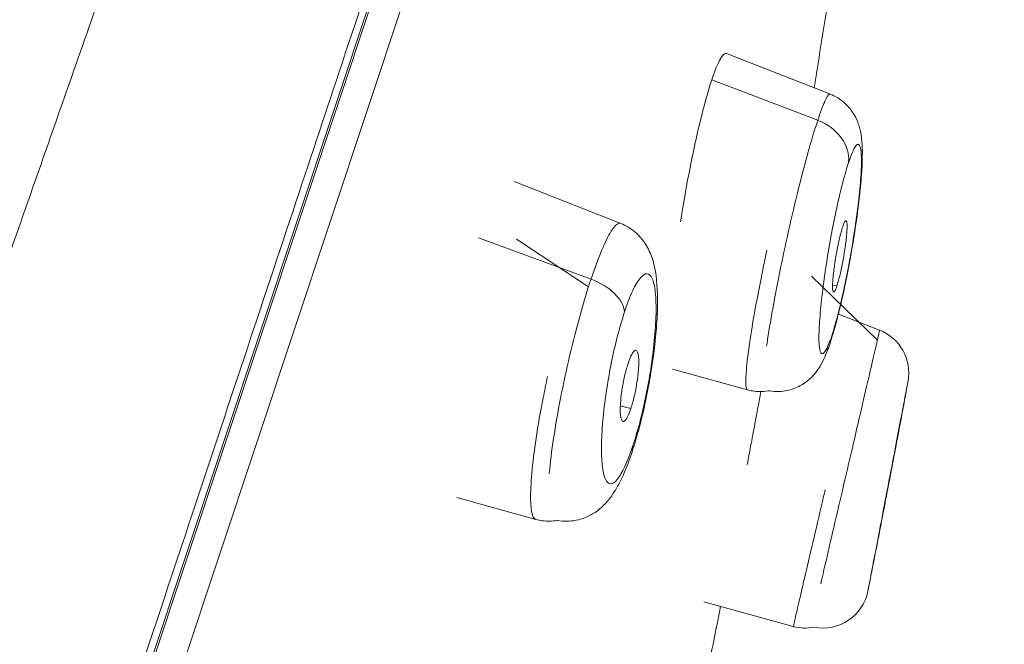
# Model space of a CAD drawing. Units: inches. Extents: x 0 to 2673, y 0 to 1890.
# Drawn here: x 1216 to 1227, y 1649 to 1656 of the extents above; entities that cross this region are included whole.
import ezdxf

# ---------------------------------------------------------------- set-up
doc = ezdxf.new("R2010")
doc.units = ezdxf.units.IN
doc.header["$MEASUREMENT"] = 0

msp = doc.modelspace()

# ---------------------------------------------------------------- linework, layer by layer
at = {"linetype": 'Continuous', "lineweight": 0, "extrusion": (0, 1, 0)}
for p, q in [((1196.674, 1585.032), (1227.079, 1676.486)), ((1196.613, 1584.908), (1227.033, 1676.408)), ((1196.613, 1584.908), (1227.033, 1676.408)), ((1227.029, 1675.3), (1197.423, 1586.25)), ((1225.181, 1654.719), (1224.049, 1655.163)), ((1223.887, 1654.874), (1225.043, 1654.434)), ((1222.893, 1653.31), (1221.729, 1653.766)), ((1221.341, 1653.152), (1222.569, 1652.701)), ((1222.543, 1652.619), (1221.757, 1653.138)), ((1225.694, 1652.037), (1224.977, 1652.733)), ((1225.253, 1652.627), (1225.205, 1652.637)), ((1225.269, 1652.32), (1225.719, 1652.144)), ((1224.277, 1651.493), (1223.458, 1651.719)), ((1224.259, 1651.551), (1224.259, 1651.551)), ((1223.004, 1651.292), (1222.889, 1651.318)), ((1221.966, 1650.08), (1221.103, 1650.318)), ((1221.926, 1650.144), (1221.926, 1650.144)), ((1223.802, 1649.181), (1224.777, 1648.913)), ((1224.788, 1648.962), (1224.788, 1648.962))]:
    msp.add_line(p, q, dxfattribs=at)
at = {"linetype": 'Continuous', "lineweight": 0, "extrusion": (0, 0, -1)}
for centre, radius, start, end in [((-1062.434, 1681.198), 164.701, 188.85488, 189.22692), ((-1062.234, 1681.751), 166.549, 190.4344, 190.72263), ((-1062.234, 1681.751), 166.549, 190.996, 191.23648), ((-1225.1, 1649.395), 0.5, 191.2365, 280.9898), ((-1224.909, 1649.395), 0.5, 259.0085, 285.39)]:
    msp.add_arc(centre, radius, start, end, dxfattribs=at)
at = {"linetype": 'Continuous', "lineweight": 0}
for centre, radius, start, end in [((1225.537, 1651.678), 0.5, 349.5656, 68.61), ((1062.434, 1681.198), 164.701, 348.43809, 348.77318)]:
    msp.add_arc(centre, radius, start, end, dxfattribs=at)
for centre, major_axis, ratio, start_param, end_param in [((1211.784, 1630.79), (15.332, 46.118), 0, -1.014467, -0.442433), ((1211.784, 1630.79), (15.332, 46.118), 0, -1.014467, -0.442433), ((1224.891, 1654.059), (0.474, -0.158), 0.809017, 0.189171, 1.518436), ((1222.452, 1652.431), (0.474, -0.158), 0.587785, 0.240083, 1.518436)]:
    msp.add_ellipse(centre, major_axis=major_axis, ratio=ratio, start_param=start_param, end_param=end_param, dxfattribs=at)
at = {"linetype": 'Continuous', "lineweight": 0, "extrusion": (0, 0, -1)}
for centre, ratio, start_param, end_param in [((1224.707, 1652.17), 0.809017, -0.175196, 0.000037), ((1222.543, 1650.977), 0.587785, -0.225878, 0.000025)]:
    msp.add_ellipse(centre, major_axis=(0.474, -0.158), ratio=ratio, start_param=start_param, end_param=end_param, dxfattribs=at)
at = {"linetype": 'Continuous', "lineweight": 0}
for points, knots in [([(1224.67, 1676.723), (1224.552, 1676.419), (1224.429, 1676.098), (1224.302, 1675.761), (1224.265, 1675.664), (1224.228, 1675.566), (1224.191, 1675.467), (1224.079, 1675.169), (1223.963, 1674.859), (1223.844, 1674.536), (1223.759, 1674.307), (1223.673, 1674.072), (1223.585, 1673.831), (1223.346, 1673.182), (1223.095, 1672.491), (1222.831, 1671.759), (1222.781, 1671.619), (1222.73, 1671.478), (1222.679, 1671.335), (1222.502, 1670.844), (1222.319, 1670.335), (1222.132, 1669.809), (1222.013, 1669.476), (1221.892, 1669.136), (1221.77, 1668.789), (1221.688, 1668.558), (1221.605, 1668.324), (1221.521, 1668.087), (1221.296, 1667.452), (1221.064, 1666.796), (1220.826, 1666.12), (1220.79, 1666.018), (1220.753, 1665.914), (1220.717, 1665.811), (1220.515, 1665.236), (1220.309, 1664.649), (1220.099, 1664.049), (1219.881, 1663.427), (1219.658, 1662.792), (1219.43, 1662.145), (1219.414, 1662.098), (1219.398, 1662.052), (1219.382, 1662.005), (1219.148, 1661.341), (1218.911, 1660.663), (1218.669, 1659.972), (1218.492, 1659.465), (1218.313, 1658.951), (1218.131, 1658.43), (1217.861, 1657.656), (1217.586, 1656.868), (1217.306, 1656.067), (1217.181, 1655.707), (1217.054, 1655.345), (1216.926, 1654.98), (1216.631, 1654.136), (1216.33, 1653.278), (1216.024, 1652.409), (1215.852, 1651.918), (1215.678, 1651.423), (1215.503, 1650.925), (1215.289, 1650.314), (1215.072, 1649.699), (1214.854, 1649.078), (1214.494, 1648.052), (1214.128, 1647.012), (1213.759, 1645.962), (1213.442, 1645.064), (1213.123, 1644.159), (1212.801, 1643.247), (1212.748, 1643.098), (1212.695, 1642.948), (1212.642, 1642.798), (1212.258, 1641.71), (1211.871, 1640.614), (1211.482, 1639.512), (1211.454, 1639.433), (1211.426, 1639.353), (1211.398, 1639.274), (1211.035, 1638.247), (1210.671, 1637.215), (1210.305, 1636.18), (1210.186, 1635.841), (1210.066, 1635.502), (1209.946, 1635.163), (1209.677, 1634.4), (1209.408, 1633.636), (1209.138, 1632.872), (1209.012, 1632.513), (1208.886, 1632.154), (1208.759, 1631.796), (1208.71, 1631.654), (1208.66, 1631.513), (1208.61, 1631.371), (1208.403, 1630.783), (1208.197, 1630.195), (1207.991, 1629.608), (1207.76, 1628.951), (1207.53, 1628.296), (1207.301, 1627.641), (1207.133, 1627.161), (1206.965, 1626.681), (1206.797, 1626.202), (1206.355, 1624.934), (1205.915, 1623.671), (1205.481, 1622.418), (1205.238, 1621.716), (1204.996, 1621.018), (1204.756, 1620.323), (1204.509, 1619.607), (1204.264, 1618.895), (1204.021, 1618.187), (1203.489, 1616.636), (1202.966, 1615.107), (1202.455, 1613.605), (1202.401, 1613.447), (1202.348, 1613.29), (1202.294, 1613.133), (1201.884, 1611.926), (1201.482, 1610.738), (1201.088, 1609.573), (1200.986, 1609.272), (1200.885, 1608.972), (1200.784, 1608.674), (1200.659, 1608.303), (1200.534, 1607.935), (1200.411, 1607.569), (1200.237, 1607.056), (1200.066, 1606.547), (1199.896, 1606.044), (1199.595, 1605.154), (1199.3, 1604.279), (1199.011, 1603.425), (1198.754, 1602.663), (1198.502, 1601.916), (1198.255, 1601.186), (1198.19, 1600.992), (1198.125, 1600.8), (1198.061, 1600.608), (1197.754, 1599.697), (1197.458, 1598.812), (1197.167, 1597.954)], [0, 0, 0, 0, 0.024454, 0.024454, 0.024454, 0.031445, 0.031445, 0.031445, 0.052483, 0.052483, 0.052483, 0.067439, 0.067439, 0.067439, 0.107739, 0.107739, 0.107739, 0.115426, 0.115426, 0.115426, 0.141952, 0.141952, 0.141952, 0.158761, 0.158761, 0.158761, 0.169982, 0.169982, 0.169982, 0.200086, 0.200086, 0.200086, 0.20467, 0.20467, 0.20467, 0.230033, 0.230033, 0.230033, 0.256284, 0.256284, 0.256284, 0.258163, 0.258163, 0.258163, 0.285014, 0.285014, 0.285014, 0.304728, 0.304728, 0.304728, 0.334067, 0.334067, 0.334067, 0.347238, 0.347238, 0.347238, 0.377748, 0.377748, 0.377748, 0.394988, 0.394988, 0.394988, 0.416111, 0.416111, 0.416111, 0.451076, 0.451076, 0.451076, 0.480989, 0.480989, 0.480989, 0.485892, 0.485892, 0.485892, 0.521523, 0.521523, 0.521523, 0.524081, 0.524081, 0.524081, 0.557269, 0.557269, 0.557269, 0.568135, 0.568135, 0.568135, 0.592562, 0.592562, 0.592562, 0.604031, 0.604031, 0.604031, 0.608548, 0.608548, 0.608548, 0.627343, 0.627343, 0.627343, 0.648348, 0.648348, 0.648348, 0.663756, 0.663756, 0.663756, 0.70454, 0.70454, 0.70454, 0.727352, 0.727352, 0.727352, 0.750855, 0.750855, 0.750855, 0.802329, 0.802329, 0.802329, 0.807735, 0.807735, 0.807735, 0.849265, 0.849265, 0.849265, 0.860003, 0.860003, 0.860003, 0.873362, 0.873362, 0.873362, 0.892128, 0.892128, 0.892128, 0.925302, 0.925302, 0.925302, 0.954849, 0.954849, 0.954849, 0.962681, 0.962681, 0.962681, 1, 1, 1, 1]), ([(1224.67, 1676.723), (1224.552, 1676.419), (1224.429, 1676.098), (1224.302, 1675.761), (1224.265, 1675.664), (1224.228, 1675.566), (1224.191, 1675.467), (1224.079, 1675.169), (1223.963, 1674.859), (1223.844, 1674.536), (1223.759, 1674.307), (1223.673, 1674.072), (1223.585, 1673.831), (1223.346, 1673.182), (1223.095, 1672.491), (1222.831, 1671.759), (1222.781, 1671.619), (1222.73, 1671.478), (1222.679, 1671.335), (1222.502, 1670.844), (1222.319, 1670.335), (1222.132, 1669.809), (1222.013, 1669.476), (1221.892, 1669.136), (1221.77, 1668.789), (1221.688, 1668.558), (1221.605, 1668.324), (1221.521, 1668.087), (1221.296, 1667.452), (1221.064, 1666.796), (1220.826, 1666.12), (1220.79, 1666.018), (1220.753, 1665.914), (1220.717, 1665.811), (1220.515, 1665.236), (1220.309, 1664.649), (1220.099, 1664.049), (1219.881, 1663.427), (1219.658, 1662.792), (1219.43, 1662.145), (1219.414, 1662.098), (1219.398, 1662.052), (1219.382, 1662.005), (1219.148, 1661.341), (1218.911, 1660.663), (1218.669, 1659.972), (1218.492, 1659.465), (1218.313, 1658.951), (1218.131, 1658.43), (1217.861, 1657.656), (1217.586, 1656.868), (1217.306, 1656.067), (1217.181, 1655.707), (1217.054, 1655.345), (1216.926, 1654.98), (1216.631, 1654.136), (1216.33, 1653.278), (1216.024, 1652.409), (1215.852, 1651.918), (1215.678, 1651.423), (1215.503, 1650.925), (1215.289, 1650.314), (1215.072, 1649.699), (1214.854, 1649.078), (1214.494, 1648.052), (1214.128, 1647.012), (1213.759, 1645.962), (1213.442, 1645.064), (1213.123, 1644.159), (1212.801, 1643.247), (1212.748, 1643.098), (1212.695, 1642.948), (1212.642, 1642.798), (1212.258, 1641.71), (1211.871, 1640.614), (1211.482, 1639.512), (1211.454, 1639.433), (1211.426, 1639.353), (1211.398, 1639.274), (1211.035, 1638.247), (1210.671, 1637.215), (1210.305, 1636.18), (1210.186, 1635.841), (1210.066, 1635.502), (1209.946, 1635.163), (1209.677, 1634.4), (1209.408, 1633.636), (1209.138, 1632.872), (1209.012, 1632.513), (1208.886, 1632.154), (1208.759, 1631.796), (1208.71, 1631.654), (1208.66, 1631.513), (1208.61, 1631.371), (1208.403, 1630.783), (1208.197, 1630.195), (1207.991, 1629.608), (1207.76, 1628.951), (1207.53, 1628.296), (1207.301, 1627.641), (1207.133, 1627.161), (1206.965, 1626.681), (1206.797, 1626.202), (1206.355, 1624.934), (1205.915, 1623.671), (1205.481, 1622.418), (1205.238, 1621.716), (1204.996, 1621.018), (1204.756, 1620.323), (1204.509, 1619.607), (1204.264, 1618.895), (1204.021, 1618.187), (1203.489, 1616.636), (1202.966, 1615.107), (1202.455, 1613.605), (1202.401, 1613.447), (1202.348, 1613.29), (1202.294, 1613.133), (1201.884, 1611.926), (1201.482, 1610.738), (1201.088, 1609.573), (1200.986, 1609.272), (1200.885, 1608.972), (1200.784, 1608.674), (1200.659, 1608.303), (1200.534, 1607.935), (1200.411, 1607.569), (1200.237, 1607.056), (1200.066, 1606.547), (1199.896, 1606.044), (1199.595, 1605.154), (1199.3, 1604.279), (1199.011, 1603.425), (1198.754, 1602.663), (1198.502, 1601.916), (1198.255, 1601.186), (1198.19, 1600.992), (1198.125, 1600.8), (1198.061, 1600.608), (1197.754, 1599.697), (1197.458, 1598.812), (1197.167, 1597.954)], [0, 0, 0, 0, 0.024454, 0.024454, 0.024454, 0.031445, 0.031445, 0.031445, 0.052483, 0.052483, 0.052483, 0.067439, 0.067439, 0.067439, 0.107739, 0.107739, 0.107739, 0.115426, 0.115426, 0.115426, 0.141952, 0.141952, 0.141952, 0.158761, 0.158761, 0.158761, 0.169982, 0.169982, 0.169982, 0.200086, 0.200086, 0.200086, 0.20467, 0.20467, 0.20467, 0.230033, 0.230033, 0.230033, 0.256284, 0.256284, 0.256284, 0.258163, 0.258163, 0.258163, 0.285014, 0.285014, 0.285014, 0.304728, 0.304728, 0.304728, 0.334067, 0.334067, 0.334067, 0.347238, 0.347238, 0.347238, 0.377748, 0.377748, 0.377748, 0.394988, 0.394988, 0.394988, 0.416111, 0.416111, 0.416111, 0.451076, 0.451076, 0.451076, 0.480989, 0.480989, 0.480989, 0.485892, 0.485892, 0.485892, 0.521523, 0.521523, 0.521523, 0.524081, 0.524081, 0.524081, 0.557269, 0.557269, 0.557269, 0.568135, 0.568135, 0.568135, 0.592562, 0.592562, 0.592562, 0.604031, 0.604031, 0.604031, 0.608548, 0.608548, 0.608548, 0.627343, 0.627343, 0.627343, 0.648348, 0.648348, 0.648348, 0.663756, 0.663756, 0.663756, 0.70454, 0.70454, 0.70454, 0.727352, 0.727352, 0.727352, 0.750855, 0.750855, 0.750855, 0.802329, 0.802329, 0.802329, 0.807735, 0.807735, 0.807735, 0.849265, 0.849265, 0.849265, 0.860003, 0.860003, 0.860003, 0.873362, 0.873362, 0.873362, 0.892128, 0.892128, 0.892128, 0.925302, 0.925302, 0.925302, 0.954849, 0.954849, 0.954849, 0.962681, 0.962681, 0.962681, 1, 1, 1, 1]), ([(1196.452, 1584.672), (1196.452, 1584.672), (1196.47, 1584.727), (1196.545, 1584.954), (1196.652, 1585.274), (1196.779, 1585.656), (1196.918, 1586.074), (1197.064, 1586.512), (1197.211, 1586.954), (1197.356, 1587.39), (1197.497, 1587.815), (1197.639, 1588.242), (1197.787, 1588.689), (1197.947, 1589.168), (1198.115, 1589.675), (1198.291, 1590.204), (1198.476, 1590.762), (1198.679, 1591.37), (1198.909, 1592.062), (1199.175, 1592.862), (1199.479, 1593.776), (1199.823, 1594.813), (1200.131, 1595.738), (1200.415, 1596.593), (1200.743, 1597.578), (1201.277, 1599.186), (1202.017, 1601.411), (1203.106, 1604.688), (1204.446, 1608.719), (1206.003, 1613.4), (1207.451, 1617.756), (1208.778, 1621.748), (1209.981, 1625.365), (1210.967, 1628.333), (1211.668, 1630.44), (1212.357, 1632.512), (1213.167, 1634.95), (1214.208, 1638.079), (1215.232, 1641.159), (1216.232, 1644.168), (1217.237, 1647.191), (1218.296, 1650.376), (1219.182, 1653.042), (1219.716, 1654.646), (1219.879, 1655.137)], [0, 0, 0, 0, 0.029441, 0.055655, 0.079089, 0.100107, 0.118977, 0.135984, 0.15134, 0.165081, 0.177284, 0.188678, 0.200231, 0.212058, 0.223885, 0.235579, 0.247178, 0.259248, 0.27249, 0.287332, 0.3035, 0.320734, 0.33945, 0.347777, 0.360274, 0.383877, 0.417416, 0.451009, 0.509695, 0.561528, 0.607789, 0.649413, 0.686067, 0.718792, 0.739744, 0.750051, 0.78177, 0.813895, 0.845917, 0.877208, 0.908631, 0.943109, 0.982366, 1, 1, 1, 1]), ([(1196.452, 1584.672), (1196.452, 1584.672), (1196.47, 1584.727), (1196.545, 1584.954), (1196.652, 1585.274), (1196.779, 1585.656), (1196.918, 1586.074), (1197.064, 1586.512), (1197.211, 1586.954), (1197.356, 1587.39), (1197.497, 1587.815), (1197.639, 1588.242), (1197.787, 1588.689), (1197.947, 1589.168), (1198.115, 1589.675), (1198.291, 1590.204), (1198.476, 1590.762), (1198.679, 1591.37), (1198.909, 1592.062), (1199.175, 1592.862), (1199.479, 1593.776), (1199.823, 1594.813), (1200.131, 1595.738), (1200.415, 1596.593), (1200.743, 1597.578), (1201.277, 1599.186), (1202.017, 1601.411), (1203.106, 1604.688), (1204.446, 1608.719), (1206.003, 1613.4), (1207.451, 1617.756), (1208.778, 1621.748), (1209.981, 1625.365), (1210.967, 1628.333), (1211.668, 1630.44), (1212.357, 1632.512), (1213.167, 1634.95), (1214.208, 1638.079), (1215.232, 1641.159), (1216.232, 1644.168), (1217.237, 1647.191), (1218.296, 1650.376), (1219.182, 1653.042), (1219.716, 1654.646), (1219.879, 1655.137)], [0, 0, 0, 0, 0.029441, 0.055655, 0.079089, 0.100107, 0.118977, 0.135984, 0.15134, 0.165081, 0.177284, 0.188678, 0.200231, 0.212058, 0.223885, 0.235579, 0.247178, 0.259248, 0.27249, 0.287332, 0.3035, 0.320734, 0.33945, 0.347777, 0.360274, 0.383877, 0.417416, 0.451009, 0.509695, 0.561528, 0.607789, 0.649413, 0.686067, 0.718792, 0.739744, 0.750051, 0.78177, 0.813895, 0.845917, 0.877208, 0.908631, 0.943109, 0.982366, 1, 1, 1, 1]), ([(1223.887, 1654.874), (1223.921, 1654.978), (1223.953, 1655.056), (1224.008, 1655.15), (1224.03, 1655.17), (1224.049, 1655.163)], [-1.0810281, -1.0810281, -1.0810281, -1.0810281, -1.0250052, -1.0250052, -0.9725637, -0.9725637, -0.9725637, -0.9725637]), ([(1223.546, 1653.328), (1223.57, 1653.484), (1223.598, 1653.642), (1223.668, 1654.015), (1223.712, 1654.222), (1223.801, 1654.592), (1223.845, 1654.75), (1223.887, 1654.874)], [-0.1817794, -0.1817794, -0.1817794, -0.1817794, -0.1337974, -0.1337974, -0.0666306, -0.0666306, 0, 0, 0, 0]), ([(1225.181, 1654.719), (1225.179, 1654.72), (1225.177, 1654.72), (1225.176, 1654.72), (1225.175, 1654.719), (1225.173, 1654.719), (1225.172, 1654.719), (1225.16, 1654.713), (1225.143, 1654.688), (1225.122, 1654.644), (1225.121, 1654.642), (1225.12, 1654.64), (1225.119, 1654.637), (1225.098, 1654.589), (1225.072, 1654.521), (1225.043, 1654.434)], [0.7968903, 0.7968903, 0.7968903, 0.7968903, 0.8105041, 0.8105041, 0.8105041, 0.8181818, 0.8181818, 0.8181818, 0.9049698, 0.9049698, 0.9049698, 0.9090909, 0.9090909, 0.9090909, 1, 1, 1, 1]), ([(1225.181, 1654.719), (1225.234, 1654.698), (1225.284, 1654.668), (1225.368, 1654.597), (1225.404, 1654.555), (1225.458, 1654.469), (1225.477, 1654.425), (1225.504, 1654.345), (1225.512, 1654.308), (1225.525, 1654.224), (1225.528, 1654.177), (1225.533, 1654.013), (1225.525, 1653.878), (1225.503, 1653.647), (1225.495, 1653.568), (1225.467, 1653.353), (1225.446, 1653.209), (1225.399, 1652.93), (1225.374, 1652.793), (1225.32, 1652.535), (1225.292, 1652.413), (1225.237, 1652.195), (1225.209, 1652.097), (1225.181, 1652.013)], [0, 0, 0, 0, 0.175793, 0.175793, 0.347568, 0.347568, 0.514524, 0.514524, 0.677682, 0.677682, 0.919111, 0.919111, 1.489229, 1.489229, 1.757749, 1.757749, 2.194767, 2.194767, 2.606677, 2.606677, 3.010615, 3.010615, 3.410985, 3.410985, 3.410985, 3.410985]), ([(1225.181, 1654.719), (1225.234, 1654.698), (1225.284, 1654.668), (1225.368, 1654.597), (1225.404, 1654.555), (1225.458, 1654.469), (1225.478, 1654.424), (1225.504, 1654.344), (1225.512, 1654.308), (1225.525, 1654.224), (1225.528, 1654.178), (1225.53, 1654.121), (1225.53, 1654.111), (1225.53, 1654.102)], [0, 0, 0, 0, 0.175998, 0.175998, 0.3480053, 0.3480053, 0.5154278, 0.5154278, 0.6780794, 0.6780794, 0.9161576, 0.9161576, 0.9619309, 0.9619309, 0.9619309, 0.9619309]), ([(1225.043, 1654.434), (1225.014, 1654.348), (1224.983, 1654.244), (1224.949, 1654.125), (1224.915, 1654.006), (1224.88, 1653.873), (1224.844, 1653.731), (1224.809, 1653.589), (1224.773, 1653.438), (1224.738, 1653.285), (1224.703, 1653.132), (1224.669, 1652.977), (1224.638, 1652.824), (1224.607, 1652.671), (1224.578, 1652.521), (1224.553, 1652.382), (1224.528, 1652.243), (1224.507, 1652.115), (1224.49, 1652.001), (1224.489, 1651.991), (1224.487, 1651.981), (1224.486, 1651.972)], [0, 0, 0, 0, 0.0909091, 0.0909091, 0.0909091, 0.1818182, 0.1818182, 0.1818182, 0.2727273, 0.2727273, 0.2727273, 0.3636364, 0.3636364, 0.3636364, 0.4545455, 0.4545455, 0.4545455, 0.5454545, 0.5454545, 0.5454545, 0.5535022, 0.5535022, 0.5535022, 0.5535022]), ([(1225.381, 1653.977), (1225.402, 1654.04), (1225.441, 1654.138), (1225.487, 1654.189), (1225.515, 1654.139), (1225.524, 1653.993), (1225.512, 1653.764), (1225.481, 1653.472), (1225.434, 1653.146), (1225.378, 1652.825), (1225.318, 1652.536), (1225.256, 1652.28), (1225.216, 1652.142), (1225.196, 1652.082)], [0, 0, 0, 0, 0.093752, 0.187003, 0.280949, 0.375319, 0.469928, 0.564435, 0.658458, 0.748928, 0.830666, 0.910606, 1, 1, 1, 1]), ([(1225.196, 1652.082), (1225.175, 1652.019), (1225.136, 1651.921), (1225.091, 1651.87), (1225.062, 1651.918), (1225.053, 1652.062), (1225.065, 1652.29), (1225.096, 1652.582), (1225.142, 1652.909), (1225.199, 1653.23), (1225.259, 1653.521), (1225.32, 1653.777), (1225.361, 1653.916), (1225.381, 1653.977)], [0, 0, 0, 0, 0.093577, 0.186722, 0.280565, 0.374841, 0.469458, 0.564063, 0.658243, 0.748811, 0.830583, 0.910517, 1, 1, 1, 1]), ([(1225.528, 1653.979), (1225.525, 1653.897), (1225.519, 1653.806), (1225.502, 1653.633), (1225.493, 1653.554), (1225.465, 1653.338), (1225.444, 1653.194), (1225.41, 1652.993), (1225.399, 1652.933), (1225.388, 1652.874)], [1.149736, 1.149736, 1.149736, 1.149736, 1.505451, 1.505451, 1.773511, 1.773511, 2.208601, 2.208601, 2.388432, 2.388432, 2.388432, 2.388432]), ([(1222.893, 1653.31), (1222.889, 1653.311), (1222.884, 1653.312), (1222.88, 1653.312), (1222.877, 1653.312), (1222.874, 1653.311), (1222.87, 1653.31), (1222.849, 1653.303), (1222.825, 1653.278), (1222.797, 1653.236), (1222.794, 1653.232), (1222.791, 1653.228), (1222.788, 1653.223), (1222.758, 1653.175), (1222.726, 1653.11), (1222.691, 1653.027), (1222.689, 1653.023), (1222.687, 1653.019), (1222.685, 1653.015), (1222.648, 1652.926), (1222.609, 1652.821), (1222.569, 1652.701)], [0.6953869, 0.6953869, 0.6953869, 0.6953869, 0.7143584, 0.7143584, 0.7143584, 0.7272727, 0.7272727, 0.7272727, 0.8095838, 0.8095838, 0.8095838, 0.8181818, 0.8181818, 0.8181818, 0.9045877, 0.9045877, 0.9045877, 0.9090909, 0.9090909, 0.9090909, 1, 1, 1, 1]), ([(1222.893, 1653.31), (1222.951, 1653.287), (1223.006, 1653.253), (1223.097, 1653.175), (1223.135, 1653.129), (1223.195, 1653.033), (1223.218, 1652.983), (1223.257, 1652.868), (1223.27, 1652.805), (1223.296, 1652.609), (1223.299, 1652.465), (1223.287, 1652.218), (1223.28, 1652.128), (1223.255, 1651.885), (1223.232, 1651.726), (1223.177, 1651.425), (1223.146, 1651.28), (1223.083, 1651.029), (1223.051, 1650.919), (1223.018, 1650.819)], [0, 0, 0, 0, 0.204318, 0.204318, 0.405645, 0.405645, 0.622385, 0.622385, 0.911913, 0.911913, 1.486103, 1.486103, 1.786936, 1.786936, 2.266495, 2.266495, 2.704397, 2.704397, 3.077834, 3.077834, 3.077834, 3.077834]), ([(1225.316, 1653.273), (1225.31, 1653.255), (1225.304, 1653.233), (1225.287, 1653.171), (1225.276, 1653.126), (1225.256, 1653.03), (1225.247, 1652.98), (1225.232, 1652.892), (1225.227, 1652.856), (1225.219, 1652.798), (1225.216, 1652.777), (1225.212, 1652.739), (1225.211, 1652.722), (1225.208, 1652.689), (1225.207, 1652.673), (1225.205, 1652.638), (1225.205, 1652.62), (1225.206, 1652.581), (1225.209, 1652.566), (1225.218, 1652.557), (1225.224, 1652.561), (1225.237, 1652.584), (1225.244, 1652.602), (1225.253, 1652.627)], [0.1244836, 0.1244836, 0.1244836, 0.1244836, 0.1342635, 0.1342635, 0.1497407, 0.1497407, 0.1650883, 0.1650883, 0.1764175, 0.1764175, 0.1836654, 0.1836654, 0.1897575, 0.1897575, 0.1965822, 0.1965822, 0.2059526, 0.2059526, 0.2218245, 0.2218245, 0.2357966, 0.2357966, 0.2489567, 0.2489567, 0.2489567, 0.2489567]), ([(1225.253, 1652.627), (1225.262, 1652.656), (1225.273, 1652.693), (1225.293, 1652.779), (1225.304, 1652.826), (1225.323, 1652.926), (1225.332, 1652.977), (1225.343, 1653.055), (1225.347, 1653.081), (1225.353, 1653.126), (1225.355, 1653.144), (1225.358, 1653.178), (1225.36, 1653.195), (1225.362, 1653.23), (1225.363, 1653.248), (1225.364, 1653.294), (1225.363, 1653.315), (1225.357, 1653.339), (1225.353, 1653.343), (1225.341, 1653.334), (1225.334, 1653.321), (1225.322, 1653.292), (1225.319, 1653.283), (1225.316, 1653.273)], [0, 0, 0, 0, 0.0155564, 0.0155564, 0.0309877, 0.0309877, 0.0464842, 0.0464842, 0.0549866, 0.0549866, 0.0612709, 0.0612709, 0.0675237, 0.0675237, 0.0757584, 0.0757584, 0.0908979, 0.0908979, 0.1046665, 0.1046665, 0.1190842, 0.1190842, 0.1244836, 0.1244836, 0.1244836, 0.1244836]), ([(1224.489, 1653.019), (1224.475, 1652.954), (1224.461, 1652.889), (1224.448, 1652.824), (1224.416, 1652.671), (1224.387, 1652.521), (1224.362, 1652.382), (1224.337, 1652.243), (1224.316, 1652.115), (1224.3, 1652.001), (1224.283, 1651.888), (1224.271, 1651.791), (1224.265, 1651.713), (1224.258, 1651.635), (1224.256, 1651.578), (1224.26, 1651.541), (1224.262, 1651.512), (1224.268, 1651.496), (1224.277, 1651.493)], [0.3250986, 0.3250986, 0.3250986, 0.3250986, 0.3636364, 0.3636364, 0.3636364, 0.4545455, 0.4545455, 0.4545455, 0.5454545, 0.5454545, 0.5454545, 0.6363636, 0.6363636, 0.6363636, 0.7272727, 0.7272727, 0.7272727, 0.7994004, 0.7994004, 0.7994004, 0.7994004]), ([(1222.935, 1652.344), (1222.964, 1652.432), (1223.024, 1652.586), (1223.11, 1652.731), (1223.185, 1652.778), (1223.241, 1652.723), (1223.275, 1652.57), (1223.283, 1652.334), (1223.264, 1652.041), (1223.225, 1651.729), (1223.171, 1651.429), (1223.105, 1651.141), (1223.054, 1650.968), (1223.027, 1650.886)], [0, 0, 0, 0, 0.093744, 0.18738, 0.282062, 0.37748, 0.473255, 0.568882, 0.663616, 0.753394, 0.83364, 0.911887, 1, 1, 1, 1]), ([(1222.569, 1652.701), (1222.53, 1652.582), (1222.49, 1652.449), (1222.45, 1652.308), (1222.411, 1652.166), (1222.372, 1652.016), (1222.336, 1651.864), (1222.3, 1651.711), (1222.267, 1651.556), (1222.237, 1651.404), (1222.208, 1651.252), (1222.182, 1651.104), (1222.161, 1650.966), (1222.14, 1650.827), (1222.124, 1650.698), (1222.114, 1650.584), (1222.114, 1650.582), (1222.114, 1650.58), (1222.113, 1650.578)], [0, 0, 0, 0, 0.0909091, 0.0909091, 0.0909091, 0.1818182, 0.1818182, 0.1818182, 0.2727273, 0.2727273, 0.2727273, 0.3636364, 0.3636364, 0.3636364, 0.4545455, 0.4545455, 0.4545455, 0.4563094, 0.4563094, 0.4563094, 0.4563094]), ([(1225.345, 1652.656), (1225.345, 1652.654), (1225.344, 1652.652), (1225.32, 1652.533), (1225.294, 1652.421), (1225.269, 1652.32)], [2.6137376, 2.6137376, 2.6137376, 2.6137376, 2.6202515, 2.6202515, 2.9898154, 2.9898154, 2.9898154, 2.9898154]), ([(1223.027, 1650.886), (1222.998, 1650.798), (1222.938, 1650.645), (1222.853, 1650.5), (1222.778, 1650.451), (1222.722, 1650.505), (1222.688, 1650.656), (1222.679, 1650.892), (1222.697, 1651.185), (1222.737, 1651.497), (1222.791, 1651.799), (1222.857, 1652.087), (1222.908, 1652.262), (1222.935, 1652.344)], [0, 0, 0, 0, 0.093541, 0.186964, 0.281496, 0.376862, 0.472727, 0.568611, 0.663642, 0.753529, 0.833759, 0.911962, 1, 1, 1, 1]), ([(1225.719, 1652.144), (1225.719, 1652.144), (1225.714, 1652.12), (1225.704, 1652.078), (1225.694, 1652.037), (1225.681, 1651.978), (1225.663, 1651.902), (1225.646, 1651.826), (1225.623, 1651.731), (1225.597, 1651.618), (1225.571, 1651.506), (1225.541, 1651.374), (1225.509, 1651.236), (1225.476, 1651.098), (1225.443, 1650.954), (1225.408, 1650.802), (1225.372, 1650.65), (1225.335, 1650.49), (1225.299, 1650.334), (1225.262, 1650.178), (1225.227, 1650.025), (1225.193, 1649.882), (1225.16, 1649.739), (1225.129, 1649.604), (1225.101, 1649.485), (1225.092, 1649.448), (1225.084, 1649.412), (1225.076, 1649.377)], [0, 0, 0, 0, 0.0909091, 0.0909091, 0.0909091, 0.1818182, 0.1818182, 0.1818182, 0.2727273, 0.2727273, 0.2727273, 0.3636364, 0.3636364, 0.3636364, 0.4545455, 0.4545455, 0.4545455, 0.5454545, 0.5454545, 0.5454545, 0.6363636, 0.6363636, 0.6363636, 0.7272727, 0.7272727, 0.7272727, 0.7556587, 0.7556587, 0.7556587, 0.7556587]), ([(1225.181, 1652.013), (1225.162, 1651.954), (1225.142, 1651.902), (1225.105, 1651.819), (1225.089, 1651.786), (1225.055, 1651.73), (1225.04, 1651.707), (1225.004, 1651.661), (1224.984, 1651.639), (1224.926, 1651.585), (1224.883, 1651.554), (1224.79, 1651.507), (1224.74, 1651.491), (1224.633, 1651.473), (1224.576, 1651.473), (1224.517, 1651.483), (1224.512, 1651.483), (1224.507, 1651.484)], [0, 0, 0, 0, 0.276625, 0.276625, 0.453454, 0.453454, 0.570777, 0.570777, 0.678454, 0.678454, 0.84558, 0.84558, 1.008657, 1.008657, 1.180006, 1.180006, 1.194673, 1.194673, 1.194673, 1.194673]), ([(1223.004, 1651.292), (1223.017, 1651.331), (1223.03, 1651.376), (1223.053, 1651.473), (1223.062, 1651.524), (1223.078, 1651.622), (1223.083, 1651.669), (1223.089, 1651.74), (1223.09, 1651.766), (1223.09, 1651.809), (1223.09, 1651.827), (1223.088, 1651.859), (1223.086, 1651.873), (1223.08, 1651.901), (1223.075, 1651.912), (1223.061, 1651.928), (1223.051, 1651.927), (1223.028, 1651.905), (1223.017, 1651.887), (1222.995, 1651.839), (1222.984, 1651.813), (1222.974, 1651.782)], [0, 0, 0, 0, 0.0153639, 0.0153639, 0.0307991, 0.0307991, 0.0455207, 0.0455207, 0.0551798, 0.0551798, 0.0630251, 0.0630251, 0.071241, 0.071241, 0.0823549, 0.0823549, 0.0981579, 0.0981579, 0.1123782, 0.1123782, 0.1243867, 0.1243867, 0.1243867, 0.1243867]), ([(1222.974, 1651.782), (1222.972, 1651.775), (1222.969, 1651.768), (1222.954, 1651.719), (1222.942, 1651.673), (1222.92, 1651.574), (1222.911, 1651.523), (1222.898, 1651.427), (1222.893, 1651.384), (1222.889, 1651.318), (1222.888, 1651.293), (1222.888, 1651.252), (1222.889, 1651.236), (1222.892, 1651.205), (1222.894, 1651.192), (1222.901, 1651.166), (1222.906, 1651.156), (1222.921, 1651.146), (1222.932, 1651.149), (1222.954, 1651.174), (1222.964, 1651.192), (1222.984, 1651.236), (1222.994, 1651.262), (1223.004, 1651.292)], [0.1243867, 0.1243867, 0.1243867, 0.1243867, 0.1271068, 0.1271068, 0.1424438, 0.1424438, 0.1579206, 0.1579206, 0.1719423, 0.1719423, 0.181354, 0.181354, 0.1891571, 0.1891571, 0.1974913, 0.1974913, 0.2089133, 0.2089133, 0.2246838, 0.2246838, 0.2371556, 0.2371556, 0.2487415, 0.2487415, 0.2487415, 0.2487415]), ([(1222.095, 1651.639), (1222.078, 1651.56), (1222.062, 1651.482), (1222.047, 1651.404), (1222.017, 1651.252), (1221.991, 1651.104), (1221.97, 1650.966), (1221.949, 1650.827), (1221.933, 1650.698), (1221.923, 1650.584), (1221.913, 1650.471), (1221.909, 1650.374), (1221.91, 1650.296), (1221.912, 1650.218), (1221.919, 1650.16), (1221.932, 1650.123), (1221.941, 1650.098), (1221.952, 1650.084), (1221.966, 1650.08)], [0.2262034, 0.2262034, 0.2262034, 0.2262034, 0.2727273, 0.2727273, 0.2727273, 0.3636364, 0.3636364, 0.3636364, 0.4545455, 0.4545455, 0.4545455, 0.5454545, 0.5454545, 0.5454545, 0.6363636, 0.6363636, 0.6363636, 0.6997952, 0.6997952, 0.6997952, 0.6997952]), ([(1226.029, 1651.587), (1226.028, 1651.586), (1226.025, 1651.567), (1226.018, 1651.534), (1226.012, 1651.5), (1226.003, 1651.452), (1225.99, 1651.386), (1225.978, 1651.32), (1225.962, 1651.237), (1225.944, 1651.143), (1225.926, 1651.049), (1225.905, 1650.942), (1225.884, 1650.829), (1225.862, 1650.716), (1225.839, 1650.596), (1225.816, 1650.473), (1225.792, 1650.351), (1225.768, 1650.227), (1225.746, 1650.109), (1225.723, 1649.991), (1225.702, 1649.88), (1225.683, 1649.78), (1225.664, 1649.68), (1225.647, 1649.591), (1225.633, 1649.519), (1225.619, 1649.446), (1225.608, 1649.39), (1225.601, 1649.353), (1225.594, 1649.316), (1225.59, 1649.298), (1225.59, 1649.298)], [0, 0, 0, 0, 0.1, 0.1, 0.1, 0.2, 0.2, 0.2, 0.3, 0.3, 0.3, 0.4, 0.4, 0.4, 0.5, 0.5, 0.5, 0.6, 0.6, 0.6, 0.7, 0.7, 0.7, 0.8, 0.8, 0.8, 0.9, 0.9, 0.9, 1, 1, 1, 1]), ([(1224.275, 1650.681), (1224.275, 1650.682), (1224.275, 1650.683), (1224.287, 1650.748), (1224.299, 1650.813), (1224.327, 1650.959), (1224.342, 1651.041), (1224.38, 1651.243), (1224.402, 1651.361), (1224.423, 1651.475)], [-0.29012727, -0.29012727, -0.29012727, -0.29012727, -0.28984659, -0.28984659, -0.27010683, -0.27010683, -0.24517343, -0.24517343, -0.20794726, -0.20794726, -0.20794726, -0.20794726]), ([(1224.509, 1651.484), (1224.505, 1651.483), (1224.501, 1651.483), (1224.443, 1651.473), (1224.385, 1651.473), (1224.313, 1651.485), (1224.295, 1651.489), (1224.277, 1651.493)], [0.9965343, 0.9965343, 0.9965343, 0.9965343, 1.0086566, 1.0086566, 1.1800064, 1.1800064, 1.23623, 1.23623, 1.23623, 1.23623]), ([(1223.018, 1650.819), (1222.976, 1650.694), (1222.932, 1650.583), (1222.853, 1650.427), (1222.82, 1650.372), (1222.738, 1650.262), (1222.683, 1650.204), (1222.579, 1650.135), (1222.542, 1650.115), (1222.441, 1650.075), (1222.374, 1650.061), (1222.272, 1650.06), (1222.236, 1650.063), (1222.2, 1650.07)], [0, 0, 0, 0, 0.467654, 0.467654, 0.747705, 0.747705, 1.051145, 1.051145, 1.197251, 1.197251, 1.414424, 1.414424, 1.529826, 1.529826, 1.529826, 1.529826]), ([(1225.875, 1650.764), (1225.875, 1650.764), (1225.873, 1650.757), (1225.868, 1650.726), (1225.863, 1650.7), (1225.85, 1650.634), (1225.842, 1650.595), (1225.828, 1650.521), (1225.822, 1650.489), (1225.812, 1650.437), (1225.809, 1650.419), (1225.802, 1650.385), (1225.799, 1650.371), (1225.794, 1650.34), (1225.791, 1650.324), (1225.783, 1650.285), (1225.779, 1650.262), (1225.765, 1650.191), (1225.756, 1650.146), (1225.743, 1650.075), (1225.738, 1650.048), (1225.731, 1650.013), (1225.729, 1650.001), (1225.726, 1649.987), (1225.725, 1649.983), (1225.725, 1649.983)], [0.1246719, 0.1246719, 0.1246719, 0.1246719, 0.1378352, 0.1378352, 0.1533461, 0.1533461, 0.1682647, 0.1682647, 0.1785906, 0.1785906, 0.1843283, 0.1843283, 0.1888313, 0.1888313, 0.193679, 0.193679, 0.2009382, 0.2009382, 0.2168147, 0.2168147, 0.2303128, 0.2303128, 0.2400849, 0.2400849, 0.2493173, 0.2493173, 0.2493173, 0.2493173]), ([(1225.124, 1650.403), (1225.119, 1650.38), (1225.113, 1650.357), (1225.108, 1650.334), (1225.072, 1650.178), (1225.036, 1650.025), (1225.003, 1649.882), (1224.969, 1649.739), (1224.938, 1649.604), (1224.91, 1649.485), (1224.882, 1649.365), (1224.858, 1649.261), (1224.838, 1649.175), (1224.818, 1649.09), (1224.803, 1649.024), (1224.792, 1648.98), (1224.782, 1648.936), (1224.777, 1648.913), (1224.777, 1648.913)], [0.5320211, 0.5320211, 0.5320211, 0.5320211, 0.5454545, 0.5454545, 0.5454545, 0.6363636, 0.6363636, 0.6363636, 0.7272727, 0.7272727, 0.7272727, 0.8181818, 0.8181818, 0.8181818, 0.9090909, 0.9090909, 0.9090909, 1, 1, 1, 1]), ([(1222.205, 1650.069), (1222.176, 1650.064), (1222.146, 1650.061), (1222.066, 1650.06), (1222.015, 1650.067), (1221.966, 1650.08)], [1.3180288, 1.3180288, 1.3180288, 1.3180288, 1.4144236, 1.4144236, 1.5778513, 1.5778513, 1.5778513, 1.5778513])]:
    msp.add_open_spline(points, degree=3, knots=knots, dxfattribs=at)
for points in [[(1225.122, 1654.643), (1225.122, 1654.643), (1225.122, 1654.643), (1225.122, 1654.643)], [(1225.326, 1653.792), (1225.326, 1653.792), (1225.326, 1653.792), (1225.326, 1653.792)], [(1225.319, 1653.767), (1225.319, 1653.767), (1225.319, 1653.767), (1225.319, 1653.767)], [(1222.809, 1653.254), (1222.809, 1653.254), (1222.809, 1653.254), (1222.809, 1653.254)], [(1225.068, 1652.294), (1225.068, 1652.294), (1225.068, 1652.294), (1225.068, 1652.294)], [(1225.066, 1652.271), (1225.066, 1652.271), (1225.066, 1652.271), (1225.066, 1652.271)], [(1222.702, 1651.202), (1222.702, 1651.202), (1222.702, 1651.202), (1222.702, 1651.202)], [(1222.707, 1650.579), (1222.707, 1650.579), (1222.707, 1650.579), (1222.707, 1650.579)]]:
    msp.add_open_spline(points, degree=3, dxfattribs=at)

doc.saveas('drawing.dxf')
